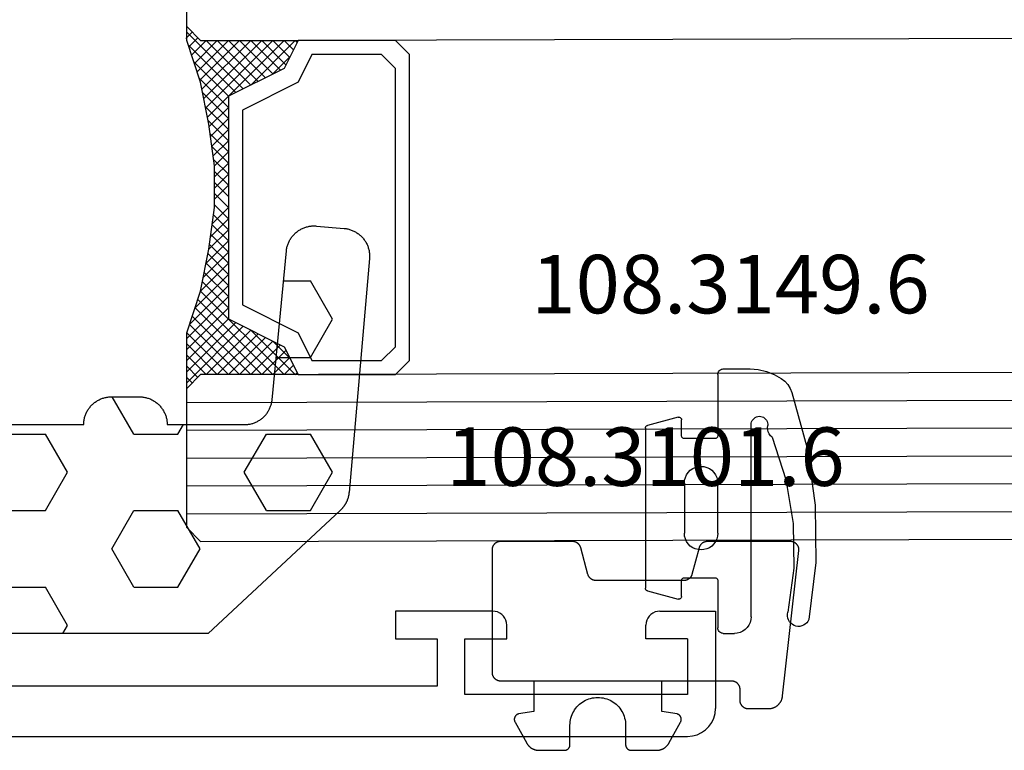
# Model space of a CAD drawing. Units: millimetres. Extents: x 0 to 2878, y -3252 to -50.
# Drawn here: x 1020 to 1055, y -3191 to -3164 of the extents above; entities that cross this region are included whole.
import ezdxf
from ezdxf.enums import TextEntityAlignment as Align

# ---------------------------------------------------------------- set-up
doc = ezdxf.new("R2010")
doc.units = ezdxf.units.MM
for name, color, linetype in [('CrossSectionsGlass', 4, 'Continuous'), ('CrossSectionsGums', 1, 'Continuous'), ('CrossSectionsProfils', 7, 'Continuous'), ('CrossSectionsTexts', 3, 'Continuous')]:
    doc.layers.add(name, color=color, linetype=linetype)
doc.styles.get("Standard").update_dxf_attribs({"font": 'complex.shx', "height": 60})

# ---------------------------------------------------------------- blocks, each defined once
blk = doc.blocks.new('18_31090_X', base_point=(2063.427, 1276.59))
at = {"layer": 'CrossSectionsProfils'}
for p, q in [((2063.927, 1276.456), (2063.784, 1276.356)), ((2064.085, 1276.53), (2063.927, 1276.456)), ((2064.253, 1276.575), (2064.085, 1276.53)), ((2064.427, 1276.59), (2064.253, 1276.575)), ((2152.027, 1276.59), (2064.427, 1276.59)), ((2063.561, 1276.09), (2063.487, 1275.932)), ((2063.661, 1276.233), (2063.561, 1276.09)), ((2063.784, 1276.356), (2063.661, 1276.233)), ((2063.442, 1275.764), (2063.427, 1275.59)), ((2063.487, 1275.932), (2063.442, 1275.764)), ((2063.427, 1272.09), (2063.427, 1275.59)), ((2064.427, 1275.09), (2072.427, 1275.09)), ((2064.427, 1273.09), (2064.427, 1275.09)), ((2072.427, 1275.09), (2072.427, 1273.09)), ((2073.427, 1274.79), (2092.927, 1274.79)), ((2073.427, 1273.09), (2073.427, 1274.79)), ((2064.427, 1273.09), (2065.927, 1273.09)), ((2065.927, 1273.09), (2065.927, 1272.59)), ((2070.927, 1273.09), (2070.927, 1272.59)), ((2072.427, 1273.09), (2070.927, 1273.09)), ((2074.927, 1273.09), (2073.427, 1273.09)), ((2074.927, 1272.09), (2074.927, 1273.09)), ((2065.919, 1272.503), (2065.927, 1272.59)), ((2070.927, 1272.59), (2070.934, 1272.503)), ((2065.677, 1272.157), (2065.748, 1272.207)), ((2065.748, 1272.207), (2065.81, 1272.269)), ((2065.81, 1272.269), (2065.86, 1272.34)), ((2065.86, 1272.34), (2065.896, 1272.419)), ((2065.896, 1272.419), (2065.919, 1272.503)), ((2070.934, 1272.503), (2070.957, 1272.419)), ((2070.957, 1272.419), (2070.994, 1272.34)), ((2070.994, 1272.34), (2071.044, 1272.269)), ((2071.044, 1272.269), (2071.105, 1272.207)), ((2071.105, 1272.207), (2071.177, 1272.157)), ((2065.427, 1272.09), (2063.427, 1272.09)), ((2065.427, 1272.09), (2065.513, 1272.098)), ((2065.513, 1272.098), (2065.598, 1272.12)), ((2065.598, 1272.12), (2065.677, 1272.157)), ((2071.177, 1272.157), (2071.256, 1272.12)), ((2071.256, 1272.12), (2071.34, 1272.098)), ((2071.34, 1272.098), (2071.427, 1272.09)), ((2071.427, 1272.09), (2074.927, 1272.09))]:
    blk.add_line(p, q, dxfattribs=at)
blk = doc.blocks.new('108_3101_6_TEXT_6', base_point=(1045.7, 2))
at = {"layer": 'CrossSectionsTexts'}
blk.add_text('108.3101.6', height=2.1, dxfattribs=at).set_placement((1042.286, 9), align=Align.CENTER)
blk = doc.blocks.new('108_3101_6', base_point=(2474.62, 645.667))
at = {"layer": 'CrossSectionsGums', "color": 252, "true_color": 0x848484, "flags": 128}
for points in [[(2479.62, 637.038), (2479.62, 637.029), (2479.619, 637.019), (2479.618, 637.009), (2479.617, 636.999), (2479.616, 636.99), (2479.614, 636.98), (2479.612, 636.97), (2479.61, 636.961), (2479.607, 636.951), (2479.604, 636.942), (2479.601, 636.933), (2479.597, 636.924), (2479.593, 636.915), (2479.589, 636.906), (2479.584, 636.897), (2479.58, 636.888), (2479.575, 636.88), (2479.569, 636.872), (2479.564, 636.864), (2479.558, 636.856), (2479.552, 636.848), (2479.545, 636.841), (2479.539, 636.833), (2479.532, 636.826), (2479.525, 636.82), (2479.518, 636.813), (2479.51, 636.807), (2479.502, 636.8), (2479.495, 636.795), (2479.486, 636.789), (2479.478, 636.784), (2479.47, 636.779), (2479.461, 636.774), (2479.452, 636.769), (2479.444, 636.765), (2479.435, 636.761), (2479.425, 636.758), (2479.416, 636.754), (2479.407, 636.751), (2479.397, 636.749), (2479.388, 636.746), (2479.378, 636.744), (2479.369, 636.742), (2479.359, 636.741), (2479.349, 636.74), (2479.339, 636.739), (2479.33, 636.739), (2479.32, 636.738), (2479.32, 636.738), (2474.92, 636.738), (2474.91, 636.739), (2474.9, 636.739), (2474.89, 636.74), (2474.881, 636.741), (2474.871, 636.742), (2474.861, 636.744), (2474.852, 636.746), (2474.842, 636.749), (2474.833, 636.751), (2474.823, 636.754), (2474.814, 636.758), (2474.805, 636.761), (2474.796, 636.765), (2474.787, 636.769), (2474.778, 636.774), (2474.77, 636.779), (2474.761, 636.784), (2474.753, 636.789), (2474.745, 636.795), (2474.737, 636.8), (2474.729, 636.807), (2474.722, 636.813), (2474.715, 636.82), (2474.708, 636.826), (2474.701, 636.833), (2474.694, 636.841), (2474.688, 636.848), (2474.682, 636.856), (2474.676, 636.864), (2474.67, 636.872), (2474.665, 636.88), (2474.66, 636.888), (2474.655, 636.897), (2474.651, 636.906), (2474.647, 636.915), (2474.643, 636.924), (2474.639, 636.933), (2474.636, 636.942), (2474.633, 636.951), (2474.63, 636.961), (2474.628, 636.97), (2474.626, 636.98), (2474.624, 636.99), (2474.622, 636.999), (2474.621, 637.009), (2474.62, 637.019), (2474.62, 637.029), (2474.62, 637.038), (2474.62, 637.038), (2474.62, 645.338), (2474.62, 645.348), (2474.619, 645.358), (2474.618, 645.368), (2474.617, 645.378), (2474.616, 645.387), (2474.614, 645.397), (2474.612, 645.407), (2474.61, 645.416), (2474.607, 645.426), (2474.604, 645.435), (2474.601, 645.444), (2474.597, 645.453), (2474.593, 645.462), (2474.589, 645.471), (2474.584, 645.48), (2474.58, 645.488), (2474.575, 645.497), (2474.569, 645.505), (2474.564, 645.513), (2474.558, 645.521), (2474.552, 645.529), (2474.545, 645.536), (2474.539, 645.544), (2474.532, 645.551), (2474.525, 645.557), (2474.518, 645.564), (2474.51, 645.57), (2474.502, 645.576), (2474.495, 645.582), (2474.486, 645.588), (2474.478, 645.593), (2474.47, 645.598), (2474.461, 645.603), (2474.452, 645.608), (2474.444, 645.612), (2474.435, 645.616), (2474.425, 645.619), (2474.416, 645.623), (2474.407, 645.626), (2474.397, 645.628), (2474.388, 645.631), (2474.378, 645.633), (2474.369, 645.634), (2474.359, 645.636), (2474.349, 645.637), (2474.339, 645.638), (2474.33, 645.638), (2474.32, 645.638), (2474.32, 645.638), (2473.92, 645.638), (2473.91, 645.639), (2473.9, 645.639), (2473.89, 645.64), (2473.881, 645.641), (2473.871, 645.642), (2473.861, 645.644), (2473.852, 645.646), (2473.842, 645.649), (2473.833, 645.651), (2473.823, 645.654), (2473.814, 645.658), (2473.805, 645.661), (2473.796, 645.665), (2473.787, 645.669), (2473.778, 645.674), (2473.77, 645.679), (2473.761, 645.684), (2473.753, 645.689), (2473.745, 645.695), (2473.737, 645.7), (2473.729, 645.707), (2473.722, 645.713), (2473.715, 645.72), (2473.708, 645.726), (2473.701, 645.733), (2473.694, 645.741), (2473.688, 645.748), (2473.682, 645.756), (2473.676, 645.764), (2473.67, 645.772), (2473.665, 645.78), (2473.66, 645.788), (2473.655, 645.797), (2473.651, 645.806), (2473.647, 645.815), (2473.643, 645.824), (2473.639, 645.833), (2473.636, 645.842), (2473.633, 645.851), (2473.63, 645.861), (2473.628, 645.87), (2473.626, 645.88), (2473.624, 645.89), (2473.622, 645.899), (2473.621, 645.909), (2473.62, 645.919), (2473.62, 645.929), (2473.62, 645.938), (2473.62, 645.938), (2473.62, 646.68), (2473.62, 646.696), (2473.621, 646.711), (2473.622, 646.727), (2473.624, 646.742), (2473.626, 646.757), (2473.628, 646.773), (2473.631, 646.788), (2473.635, 646.803), (2473.639, 646.818), (2473.643, 646.832), (2473.648, 646.847), (2473.654, 646.862), (2473.66, 646.876), (2473.666, 646.89), (2473.673, 646.904), (2473.68, 646.918), (2473.687, 646.931), (2473.695, 646.944), (2473.704, 646.957), (2473.712, 646.97), (2473.721, 646.983), (2473.731, 646.995), (2473.741, 647.007), (2473.751, 647.018), (2473.762, 647.029), (2473.773, 647.04), (2473.784, 647.051), (2473.796, 647.061), (2473.808, 647.071), (2473.82, 647.08), (2473.832, 647.089), (2473.845, 647.098), (2473.858, 647.106), (2473.871, 647.114), (2473.885, 647.122), (2473.899, 647.129), (2473.913, 647.135), (2473.927, 647.142), (2473.941, 647.147), (2473.956, 647.153), (2473.97, 647.157), (2473.985, 647.162), (2474, 647.166), (2474.015, 647.169), (2474.03, 647.172), (2474.046, 647.175), (2474.061, 647.177), (2474.076, 647.178), (2474.076, 647.178), (2479.294, 647.766), (2479.304, 647.767), (2479.314, 647.767), (2479.325, 647.767), (2479.335, 647.767), (2479.345, 647.766), (2479.356, 647.765), (2479.366, 647.764), (2479.376, 647.762), (2479.386, 647.76), (2479.396, 647.757), (2479.406, 647.755), (2479.416, 647.751), (2479.426, 647.748), (2479.436, 647.744), (2479.445, 647.74), (2479.454, 647.735), (2479.464, 647.731), (2479.473, 647.725), (2479.481, 647.72), (2479.49, 647.714), (2479.498, 647.708), (2479.507, 647.702), (2479.515, 647.695), (2479.522, 647.688), (2479.53, 647.681), (2479.537, 647.674), (2479.544, 647.666), (2479.551, 647.658), (2479.557, 647.65), (2479.564, 647.642), (2479.57, 647.633), (2479.575, 647.625), (2479.58, 647.616), (2479.585, 647.607), (2479.59, 647.597), (2479.594, 647.588), (2479.598, 647.579), (2479.602, 647.569), (2479.605, 647.559), (2479.608, 647.549), (2479.611, 647.539), (2479.613, 647.529), (2479.615, 647.519), (2479.617, 647.509), (2479.618, 647.498), (2479.619, 647.488), (2479.62, 647.478), (2479.62, 647.467), (2479.62, 647.467), (2479.62, 644.469), (2479.62, 644.461), (2479.619, 644.452), (2479.619, 644.444), (2479.618, 644.436), (2479.617, 644.428), (2479.616, 644.42), (2479.614, 644.412), (2479.613, 644.404), (2479.611, 644.396), (2479.609, 644.388), (2479.606, 644.38), (2479.604, 644.372), (2479.601, 644.365), (2479.598, 644.357), (2479.595, 644.349), (2479.592, 644.342), (2479.588, 644.335), (2479.584, 644.327), (2479.58, 644.32), (2479.576, 644.313), (2479.572, 644.306), (2479.567, 644.299), (2479.563, 644.293), (2479.558, 644.286), (2479.553, 644.28), (2479.547, 644.273), (2479.542, 644.267), (2479.536, 644.261), (2479.531, 644.255), (2479.525, 644.25), (2479.519, 644.244), (2479.513, 644.239), (2479.506, 644.234), (2479.5, 644.229), (2479.493, 644.224), (2479.486, 644.219), (2479.48, 644.215), (2479.473, 644.211), (2479.466, 644.206), (2479.458, 644.203), (2479.451, 644.199), (2479.444, 644.195), (2479.436, 644.192), (2479.429, 644.189), (2479.421, 644.186), (2479.413, 644.184), (2479.405, 644.181), (2479.397, 644.179), (2479.397, 644.179), (2478.442, 643.923), (2478.434, 643.921), (2478.426, 643.918), (2478.419, 643.916), (2478.411, 643.913), (2478.403, 643.91), (2478.396, 643.906), (2478.389, 643.903), (2478.381, 643.899), (2478.374, 643.895), (2478.367, 643.891), (2478.36, 643.887), (2478.353, 643.883), (2478.346, 643.878), (2478.34, 643.873), (2478.333, 643.868), (2478.327, 643.863), (2478.321, 643.858), (2478.315, 643.852), (2478.309, 643.846), (2478.303, 643.841), (2478.297, 643.835), (2478.292, 643.828), (2478.287, 643.822), (2478.282, 643.816), (2478.277, 643.809), (2478.272, 643.803), (2478.268, 643.796), (2478.263, 643.789), (2478.259, 643.782), (2478.255, 643.775), (2478.251, 643.767), (2478.248, 643.76), (2478.245, 643.752), (2478.241, 643.745), (2478.238, 643.737), (2478.236, 643.73), (2478.233, 643.722), (2478.231, 643.714), (2478.229, 643.706), (2478.227, 643.698), (2478.225, 643.69), (2478.224, 643.682), (2478.223, 643.674), (2478.222, 643.666), (2478.221, 643.658), (2478.22, 643.65), (2478.22, 643.641), (2478.22, 643.633), (2478.22, 643.633), (2478.22, 640.473), (2478.22, 640.464), (2478.22, 640.456), (2478.221, 640.448), (2478.222, 640.44), (2478.223, 640.432), (2478.224, 640.424), (2478.225, 640.416), (2478.227, 640.408), (2478.229, 640.4), (2478.231, 640.392), (2478.233, 640.384), (2478.236, 640.376), (2478.238, 640.368), (2478.241, 640.361), (2478.245, 640.353), (2478.248, 640.346), (2478.251, 640.338), (2478.255, 640.331), (2478.259, 640.324), (2478.263, 640.317), (2478.268, 640.31), (2478.272, 640.303), (2478.277, 640.297), (2478.282, 640.29), (2478.287, 640.284), (2478.292, 640.277), (2478.297, 640.271), (2478.303, 640.265), (2478.309, 640.259), (2478.315, 640.254), (2478.321, 640.248), (2478.327, 640.243), (2478.333, 640.238), (2478.34, 640.233), (2478.346, 640.228), (2478.353, 640.223), (2478.36, 640.219), (2478.367, 640.214), (2478.374, 640.21), (2478.381, 640.206), (2478.389, 640.203), (2478.396, 640.199), (2478.403, 640.196), (2478.411, 640.193), (2478.419, 640.19), (2478.426, 640.187), (2478.434, 640.185), (2478.442, 640.183), (2478.442, 640.183), (2479.397, 639.927), (2479.405, 639.925), (2479.413, 639.922), (2479.421, 639.92), (2479.429, 639.917), (2479.436, 639.914), (2479.444, 639.91), (2479.451, 639.907), (2479.458, 639.903), (2479.466, 639.899), (2479.473, 639.895), (2479.48, 639.891), (2479.486, 639.887), (2479.493, 639.882), (2479.5, 639.877), (2479.506, 639.872), (2479.513, 639.867), (2479.519, 639.862), (2479.525, 639.856), (2479.531, 639.85), (2479.536, 639.845), (2479.542, 639.839), (2479.547, 639.832), (2479.553, 639.826), (2479.558, 639.82), (2479.563, 639.813), (2479.567, 639.806), (2479.572, 639.8), (2479.576, 639.793), (2479.58, 639.786), (2479.584, 639.778), (2479.588, 639.771), (2479.592, 639.764), (2479.595, 639.756), (2479.598, 639.749), (2479.601, 639.741), (2479.604, 639.733), (2479.606, 639.726), (2479.609, 639.718), (2479.611, 639.71), (2479.613, 639.702), (2479.614, 639.694), (2479.616, 639.686), (2479.617, 639.678), (2479.618, 639.67), (2479.619, 639.662), (2479.619, 639.653), (2479.62, 639.645), (2479.62, 639.637), (2479.62, 639.637), (2479.62, 637.038)], [(2474.62, 638.238), (2473.52, 638.238), (2473.426, 637.687), (2473.423, 637.679), (2473.421, 637.672), (2473.418, 637.665), (2473.416, 637.658), (2473.412, 637.651), (2473.409, 637.645), (2473.405, 637.638), (2473.401, 637.632), (2473.397, 637.625), (2473.393, 637.619), (2473.388, 637.613), (2473.383, 637.607), (2473.378, 637.602), (2473.373, 637.596), (2473.367, 637.591), (2473.362, 637.586), (2473.356, 637.581), (2473.35, 637.577), (2473.344, 637.572), (2473.337, 637.568), (2473.331, 637.564), (2473.324, 637.561), (2473.317, 637.557), (2473.31, 637.554), (2473.303, 637.552), (2473.296, 637.549), (2473.289, 637.547), (2473.282, 637.545), (2473.274, 637.543), (2473.267, 637.542), (2473.26, 637.54), (2473.252, 637.539), (2473.244, 637.539), (2473.237, 637.539), (2473.229, 637.539), (2473.222, 637.539), (2473.214, 637.539), (2473.207, 637.54), (2473.199, 637.541), (2473.192, 637.543), (2473.184, 637.544), (2473.177, 637.546), (2473.17, 637.548), (2473.163, 637.551), (2473.156, 637.554), (2473.149, 637.557), (2473.142, 637.56), (2473.135, 637.564), (2473.135, 637.564), (2472.377, 637.985), (2472.367, 637.99), (2472.358, 637.996), (2472.349, 638.002), (2472.339, 638.008), (2472.33, 638.014), (2472.321, 638.021), (2472.312, 638.027), (2472.304, 638.034), (2472.295, 638.041), (2472.287, 638.049), (2472.279, 638.056), (2472.271, 638.064), (2472.263, 638.072), (2472.255, 638.08), (2472.248, 638.088), (2472.24, 638.096), (2472.233, 638.105), (2472.226, 638.113), (2472.22, 638.122), (2472.213, 638.131), (2472.207, 638.14), (2472.201, 638.149), (2472.195, 638.159), (2472.189, 638.168), (2472.183, 638.178), (2472.178, 638.187), (2472.173, 638.197), (2472.168, 638.207), (2472.163, 638.217), (2472.159, 638.227), (2472.155, 638.238), (2472.151, 638.248), (2472.147, 638.259), (2472.144, 638.269), (2472.14, 638.28), (2472.137, 638.29), (2472.135, 638.301), (2472.132, 638.312), (2472.13, 638.323), (2472.128, 638.334), (2472.126, 638.344), (2472.124, 638.355), (2472.123, 638.366), (2472.122, 638.377), (2472.121, 638.389), (2472.12, 638.4), (2472.12, 638.411), (2472.12, 638.422), (2472.12, 638.422), (2472.12, 639.338), (2472.12, 639.345), (2472.12, 639.352), (2472.121, 639.358), (2472.121, 639.365), (2472.122, 639.371), (2472.124, 639.378), (2472.125, 639.384), (2472.127, 639.39), (2472.128, 639.397), (2472.13, 639.403), (2472.133, 639.409), (2472.135, 639.415), (2472.138, 639.421), (2472.14, 639.427), (2472.143, 639.433), (2472.147, 639.438), (2472.15, 639.444), (2472.153, 639.45), (2472.157, 639.455), (2472.161, 639.46), (2472.165, 639.465), (2472.169, 639.47), (2472.174, 639.475), (2472.178, 639.48), (2472.183, 639.484), (2472.188, 639.489), (2472.193, 639.493), (2472.198, 639.497), (2472.203, 639.501), (2472.209, 639.505), (2472.214, 639.508), (2472.22, 639.512), (2472.226, 639.515), (2472.231, 639.518), (2472.237, 639.521), (2472.243, 639.523), (2472.249, 639.526), (2472.255, 639.528), (2472.262, 639.53), (2472.268, 639.532), (2472.274, 639.533), (2472.281, 639.535), (2472.287, 639.536), (2472.294, 639.537), (2472.3, 639.538), (2472.307, 639.538), (2472.313, 639.538), (2472.32, 639.538), (2472.32, 639.538), (2473.02, 639.538), (2473.085, 639.541), (2473.15, 639.547), (2473.215, 639.558), (2473.279, 639.573), (2473.341, 639.592), (2473.402, 639.615), (2473.462, 639.642), (2473.52, 639.672), (2473.575, 639.707), (2473.629, 639.745), (2473.679, 639.787), (2473.727, 639.831), (2473.772, 639.879), (2473.813, 639.93), (2473.851, 639.983), (2473.886, 640.038), (2473.917, 640.096), (2473.944, 640.156), (2473.967, 640.217), (2473.986, 640.28), (2474.001, 640.343), (2474.011, 640.408), (2474.018, 640.473), (2474.02, 640.538), (2474.018, 640.604), (2474.011, 640.669), (2474.001, 640.734), (2473.986, 640.797), (2473.967, 640.86), (2473.944, 640.921), (2473.917, 640.981), (2473.886, 641.038), (2473.851, 641.094), (2473.813, 641.147), (2473.772, 641.198), (2473.727, 641.246), (2473.679, 641.29), (2473.629, 641.332), (2473.575, 641.37), (2473.52, 641.405), (2473.462, 641.435), (2473.402, 641.462), (2473.341, 641.485), (2473.279, 641.504), (2473.215, 641.519), (2473.15, 641.53), (2473.085, 641.536), (2473.02, 641.538), (2473.02, 641.538), (2472.32, 641.538), (2472.313, 641.539), (2472.307, 641.539), (2472.3, 641.539), (2472.294, 641.54), (2472.287, 641.541), (2472.281, 641.542), (2472.274, 641.544), (2472.268, 641.545), (2472.262, 641.547), (2472.255, 641.549), (2472.249, 641.551), (2472.243, 641.554), (2472.237, 641.556), (2472.231, 641.559), (2472.226, 641.562), (2472.22, 641.565), (2472.214, 641.569), (2472.209, 641.572), (2472.203, 641.576), (2472.198, 641.58), (2472.193, 641.584), (2472.188, 641.588), (2472.183, 641.593), (2472.178, 641.597), (2472.174, 641.602), (2472.169, 641.607), (2472.165, 641.612), (2472.161, 641.617), (2472.157, 641.622), (2472.153, 641.627), (2472.15, 641.633), (2472.147, 641.638), (2472.143, 641.644), (2472.14, 641.65), (2472.138, 641.656), (2472.135, 641.662), (2472.133, 641.668), (2472.13, 641.674), (2472.128, 641.68), (2472.127, 641.687), (2472.125, 641.693), (2472.124, 641.699), (2472.122, 641.706), (2472.121, 641.712), (2472.121, 641.719), (2472.12, 641.725), (2472.12, 641.732), (2472.12, 641.738), (2472.12, 641.738), (2472.12, 642.655), (2472.12, 642.666), (2472.12, 642.677), (2472.121, 642.688), (2472.122, 642.7), (2472.123, 642.711), (2472.124, 642.722), (2472.126, 642.733), (2472.128, 642.743), (2472.13, 642.754), (2472.132, 642.765), (2472.135, 642.776), (2472.137, 642.787), (2472.14, 642.797), (2472.144, 642.808), (2472.147, 642.818), (2472.151, 642.829), (2472.155, 642.839), (2472.159, 642.849), (2472.163, 642.86), (2472.168, 642.87), (2472.173, 642.88), (2472.178, 642.89), (2472.183, 642.899), (2472.189, 642.909), (2472.195, 642.918), (2472.201, 642.928), (2472.207, 642.937), (2472.213, 642.946), (2472.22, 642.955), (2472.226, 642.964), (2472.233, 642.972), (2472.24, 642.981), (2472.248, 642.989), (2472.255, 642.997), (2472.263, 643.005), (2472.271, 643.013), (2472.279, 643.021), (2472.287, 643.028), (2472.295, 643.036), (2472.304, 643.043), (2472.312, 643.05), (2472.321, 643.056), (2472.33, 643.063), (2472.339, 643.069), (2472.349, 643.075), (2472.358, 643.081), (2472.367, 643.087), (2472.377, 643.092), (2472.377, 643.092), (2473.135, 643.513), (2473.142, 643.517), (2473.149, 643.52), (2473.156, 643.523), (2473.163, 643.526), (2473.17, 643.528), (2473.177, 643.531), (2473.184, 643.533), (2473.192, 643.534), (2473.199, 643.536), (2473.207, 643.537), (2473.214, 643.538), (2473.222, 643.538), (2473.229, 643.538), (2473.237, 643.538), (2473.244, 643.538), (2473.252, 643.538), (2473.26, 643.537), (2473.267, 643.535), (2473.274, 643.534), (2473.282, 643.532), (2473.289, 643.53), (2473.296, 643.528), (2473.303, 643.525), (2473.31, 643.523), (2473.317, 643.52), (2473.324, 643.516), (2473.331, 643.513), (2473.337, 643.509), (2473.344, 643.505), (2473.35, 643.5), (2473.356, 643.496), (2473.362, 643.491), (2473.367, 643.486), (2473.373, 643.481), (2473.378, 643.475), (2473.383, 643.47), (2473.388, 643.464), (2473.393, 643.458), (2473.397, 643.452), (2473.401, 643.445), (2473.405, 643.439), (2473.409, 643.432), (2473.412, 643.426), (2473.416, 643.419), (2473.418, 643.412), (2473.421, 643.405), (2473.423, 643.398), (2473.426, 643.39), (2473.426, 643.39), (2473.52, 642.838), (2474.62, 642.838)]]:
    blk.add_lwpolyline(points, dxfattribs=at)
blk = doc.blocks.new('42_mm_4', base_point=(906.6, 2.6))
at = {"layer": 'CrossSectionsGlass'}
for p, q in [((928.1, 2.6), (0.5, 0)), ((928.1, 2.6), (928.6, 2.1)), ((928.6, 2.1), (928.6, -2.9)), ((928.6, 1.6), (0, -1)), ((928.6, 0.6), (0, -2)), ((928.6, -0.4), (0, -3)), ((928.6, -1.4), (0, -4)), ((928.6, -2.4), (0, -5)), ((928.6, -3.1), (926.567, -5.133)), ((928.1, -3.4), (928.6, -2.9)), ((928.6, -3.3), (928.4, -3.1)), ((928.1, -3.4), (0.5, -6)), ((924.7, -3.4), (924.633, -3.467)), ((926.3, -5), (924.7, -3.4)), ((925.1, -3.4), (924.767, -3.733)), ((925.5, -3.4), (924.9, -4)), ((925.9, -3.4), (925.033, -4.267)), ((928.1, -6.4), (925.1, -3.4)), ((926.3, -3.4), (925.233, -4.467)), ((926.7, -3.4), (925.5, -4.6)), ((928.2, -6.1), (925.5, -3.4)), ((927.1, -3.4), (925.767, -4.733)), ((928.3, -5.8), (925.9, -3.4)), ((927.5, -3.4), (926.033, -4.867)), ((927.9, -3.4), (926.3, -5)), ((928.4, -5.5), (926.3, -3.4)), ((928.5, -5.2), (926.7, -3.4)), ((928.6, -3.5), (926.833, -5.267)), ((928.6, -4.9), (927.1, -3.4)), ((928.6, -4.5), (927.5, -3.4)), ((928.6, -4.1), (927.9, -3.4)), ((928.6, -3.7), (928.2, -3.3)), ((925.5, -4.6), (924.9, -4)), ((928.6, -3.9), (927.1, -5.4)), ((928.6, -4.3), (927.1, -5.8)), ((928.6, -4.7), (927.1, -6.2)), ((928.5, -5.2), (927.1, -6.6)), ((928.3, -5.8), (927.1, -7)), ((928.033, -6.733), (927.1, -5.8)), ((927.967, -7.067), (927.1, -6.2)), ((928.1, -6.4), (927.1, -7.4)), ((927.9, -7.4), (927.1, -6.6)), ((928, -6.9), (927.1, -7.8)), ((927.833, -7.733), (927.1, -7)), ((927.9, -7.4), (927.1, -8.2)), ((927.776, -8.076), (927.1, -7.4)), ((927.729, -8.429), (927.1, -7.8)), ((927.8, -7.9), (927.1, -8.6)), ((927.682, -8.782), (927.1, -8.2)), ((927.738, -8.362), (927.1, -9)), ((927.635, -9.135), (927.1, -8.6)), ((927.677, -8.823), (927.1, -9.4)), ((927.6, -9.5), (927.1, -9)), ((927.6, -9.9), (927.1, -9.4)), ((927.6, -9.7), (927.1, -10.2)), ((927.6, -10.3), (927.1, -9.8)), ((927.6, -10.1), (927.1, -10.6)), ((927.6, -10.7), (927.1, -10.2)), ((927.6, -10.5), (927.1, -11)), ((927.631, -11.131), (927.1, -10.6)), ((927.6, -10.9), (927.1, -11.4)), ((927.692, -11.592), (927.1, -11)), ((927.647, -11.253), (927.1, -11.8)), ((927.754, -12.054), (927.1, -11.4)), ((927.694, -11.606), (927.1, -12.2)), ((927.825, -12.525), (927.1, -11.8)), ((927.741, -11.959), (927.1, -12.6)), ((927.925, -13.025), (927.1, -12.2)), ((927.788, -12.312), (927.1, -13)), ((927.85, -12.65), (925.1, -15.4)), ((928.025, -13.525), (927.1, -12.6)), ((927.917, -12.983), (925.5, -15.4)), ((928.15, -14.05), (927.1, -13)), ((927.983, -13.317), (925.9, -15.4)), ((928.35, -14.65), (927.1, -13.4)), ((928.05, -13.65), (926.3, -15.4)), ((928.6, -15.7), (926.567, -13.667)), ((928.55, -15.25), (926.833, -13.533)), ((926.3, -13.8), (924.7, -15.4)), ((927.1, -15.4), (925.767, -14.067)), ((927.5, -15.4), (926.033, -13.933)), ((927.9, -15.4), (926.3, -13.8)), ((928.125, -13.975), (926.7, -15.4)), ((925.5, -14.2), (924.9, -14.8)), ((926.3, -15.4), (925.233, -14.333)), ((926.7, -15.4), (925.5, -14.2)), ((928.225, -14.275), (927.1, -15.4)), ((925.5, -15.4), (924.9, -14.8)), ((925.9, -15.4), (925.033, -14.533)), ((928.325, -14.575), (927.5, -15.4)), ((925.1, -15.4), (924.767, -15.067)), ((928.425, -14.875), (927.9, -15.4)), ((928.525, -15.175), (928.2, -15.5)), ((928.1, -15.4), (0.5, -18)), ((924.7, -15.4), (924.633, -15.333)), ((928.1, -15.4), (928.6, -15.9)), ((928.625, -15.475), (928.4, -15.7)), ((928.6, -15.9), (928.6, -20.9))]:
    blk.add_line(p, q, dxfattribs=at)
at = {"layer": 'CrossSectionsGlass', "flags": 128}
for points in [[(924.6, -15.4), (925.1, -14.4), (927.1, -13.4), (927.1, -5.4), (925.1, -4.4), (924.6, -3.4), (928.1, -3.4), (928.6, -2.9), (928.6, -4.9), (928.1, -6.4), (927.8, -7.9), (927.6, -9.4), (927.6, -10.9), (927.8, -12.4), (928.1, -13.9), (928.6, -15.4), (928.6, -15.9), (928.1, -15.4), (924.6, -15.4)], [(921.1, -3.4), (920.6, -3.9), (920.6, -14.9), (921.1, -15.4), (924.6, -15.4), (925.1, -14.4), (927.1, -13.4), (927.1, -5.4), (925.1, -4.4), (924.6, -3.4), (921.1, -3.4)], [(921.6, -3.9), (921.1, -4.4), (921.1, -14.4), (921.6, -14.9), (924.1, -14.9), (924.6, -13.9), (926.6, -12.9), (926.6, -5.9), (924.6, -4.9), (924.1, -3.9), (921.6, -3.9)]]:
    blk.add_lwpolyline(points, dxfattribs=at)
blk = doc.blocks.new('240_1808_0', base_point=(4.535, -8.326))
at = {"layer": 'CrossSectionsGums', "color": 252, "true_color": 0x848484}
for p, q in [((5.499, -42.862), (5.499, -44.45)), ((8.249, -42.862), (8.249, -44.45)), ((10.999, -42.862), (10.999, -44.45)), ((4.124, -45.244), (5.499, -44.45)), ((8.249, -44.45), (9.624, -45.244)), ((9.624, -45.244), (10.999, -44.45)), ((3.835, -45.077), (4.124, -45.244)), ((5.499, -47.625), (6.874, -46.831)), ((6.874, -46.831), (8.249, -47.625)), ((10.999, -47.625), (12.335, -46.853)), ((5.499, -47.625), (5.499, -49.213)), ((8.249, -47.625), (8.249, -49.213)), ((10.999, -47.625), (10.999, -49.213)), ((5.499, -49.213), (6.874, -50.006)), ((6.874, -50.006), (8.249, -49.213)), ((10.999, -49.213), (11.335, -49.407)), ((8.249, -52.388), (9.624, -51.594)), ((9.624, -51.594), (10.999, -52.388)), ((8.249, -52.388), (8.249, -53.975)), ((10.999, -52.388), (10.999, -53.975)), ((13.748, -52.741), (13.748, -53.975)), ((16.498, -53.004), (16.498, -53.975)), ((8.249, -53.975), (9.624, -54.769)), ((9.624, -54.769), (10.999, -53.975)), ((13.748, -53.975), (15.123, -54.769)), ((15.123, -54.769), (16.498, -53.975))]:
    blk.add_line(p, q, dxfattribs=at)
at = {"layer": 'CrossSectionsGums', "color": 252, "true_color": 0x848484, "flags": 128}
for points in [[(11.335, -45.826), (11.368, -45.826), (11.4, -45.828), (11.433, -45.831), (11.465, -45.834), (11.498, -45.839), (11.53, -45.845), (11.562, -45.852), (11.594, -45.86), (11.625, -45.869), (11.656, -45.879), (11.687, -45.89), (11.718, -45.902), (11.748, -45.915), (11.777, -45.929), (11.806, -45.944), (11.835, -45.96), (11.863, -45.977), (11.89, -45.994), (11.917, -46.013), (11.944, -46.033), (11.969, -46.053), (11.994, -46.074), (12.018, -46.096), (12.042, -46.119), (12.065, -46.142), (12.087, -46.167), (12.108, -46.191), (12.128, -46.217), (12.148, -46.243), (12.166, -46.27), (12.184, -46.298), (12.201, -46.326), (12.217, -46.354), (12.232, -46.384), (12.246, -46.413), (12.259, -46.443), (12.271, -46.474), (12.282, -46.504), (12.292, -46.536), (12.301, -46.567), (12.309, -46.599), (12.316, -46.631), (12.322, -46.663), (12.326, -46.695), (12.33, -46.728), (12.333, -46.76), (12.334, -46.793), (12.335, -46.826), (12.335, -46.826), (12.335, -47.826), (12.334, -47.859), (12.333, -47.891), (12.33, -47.924), (12.326, -47.956), (12.322, -47.989), (12.316, -48.021), (12.309, -48.053), (12.301, -48.085), (12.292, -48.116), (12.282, -48.147), (12.271, -48.178), (12.259, -48.209), (12.246, -48.239), (12.232, -48.268), (12.217, -48.297), (12.201, -48.326), (12.184, -48.354), (12.166, -48.381), (12.148, -48.408), (12.128, -48.435), (12.108, -48.46), (12.087, -48.485), (12.065, -48.509), (12.042, -48.533), (12.018, -48.556), (11.994, -48.578), (11.969, -48.599), (11.944, -48.619), (11.917, -48.639), (11.89, -48.657), (11.863, -48.675), (11.835, -48.692), (11.806, -48.708), (11.777, -48.723), (11.748, -48.737), (11.718, -48.75), (11.687, -48.762), (11.656, -48.773), (11.625, -48.783), (11.594, -48.792), (11.562, -48.8), (11.53, -48.807), (11.498, -48.813), (11.465, -48.817), (11.433, -48.821), (11.4, -48.824), (11.368, -48.825), (11.335, -48.826), (11.335, -48.826), (11.335, -51.601), (11.335, -51.632), (11.337, -51.662), (11.339, -51.693), (11.342, -51.723), (11.347, -51.753), (11.352, -51.783), (11.358, -51.813), (11.365, -51.843), (11.373, -51.873), (11.381, -51.902), (11.391, -51.931), (11.401, -51.96), (11.413, -51.988), (11.425, -52.016), (11.438, -52.044), (11.452, -52.071), (11.467, -52.098), (11.482, -52.124), (11.499, -52.15), (11.516, -52.175), (11.534, -52.2), (11.553, -52.224), (11.572, -52.248), (11.592, -52.271), (11.613, -52.293), (11.634, -52.315), (11.657, -52.336), (11.679, -52.356), (11.703, -52.376), (11.727, -52.395), (11.751, -52.413), (11.776, -52.431), (11.802, -52.447), (11.828, -52.463), (11.855, -52.478), (11.882, -52.492), (11.909, -52.506), (11.937, -52.518), (11.965, -52.53), (11.994, -52.541), (12.023, -52.551), (12.052, -52.56), (12.081, -52.568), (12.111, -52.576), (12.141, -52.582), (12.171, -52.588), (12.201, -52.592), (12.231, -52.596), (12.231, -52.596), (17.579, -53.108), (17.611, -53.111), (17.643, -53.116), (17.675, -53.122), (17.707, -53.129), (17.738, -53.137), (17.769, -53.146), (17.8, -53.156), (17.83, -53.167), (17.861, -53.179), (17.89, -53.192), (17.919, -53.206), (17.948, -53.221), (17.977, -53.237), (18.004, -53.253), (18.031, -53.271), (18.058, -53.289), (18.084, -53.309), (18.109, -53.329), (18.134, -53.35), (18.158, -53.371), (18.182, -53.394), (18.204, -53.417), (18.226, -53.441), (18.247, -53.466), (18.267, -53.491), (18.286, -53.517), (18.305, -53.544), (18.323, -53.571), (18.339, -53.598), (18.355, -53.627), (18.37, -53.655), (18.384, -53.685), (18.397, -53.714), (18.409, -53.744), (18.42, -53.775), (18.431, -53.805), (18.44, -53.836), (18.448, -53.868), (18.455, -53.899), (18.461, -53.931), (18.466, -53.963), (18.47, -53.995), (18.473, -54.028), (18.475, -54.06), (18.476, -54.092), (18.475, -54.125), (18.474, -54.157), (18.472, -54.189), (18.472, -54.189), (18.385, -55.186), (18.381, -55.218), (18.377, -55.251), (18.371, -55.283), (18.365, -55.315), (18.357, -55.347), (18.349, -55.378), (18.339, -55.41), (18.328, -55.44), (18.316, -55.471), (18.304, -55.501), (18.29, -55.531), (18.276, -55.56), (18.26, -55.589), (18.243, -55.617), (18.226, -55.645), (18.208, -55.672), (18.188, -55.698), (18.168, -55.724), (18.147, -55.75), (18.126, -55.774), (18.103, -55.798), (18.08, -55.821), (18.056, -55.843), (18.031, -55.864), (18.006, -55.885), (17.98, -55.905), (17.953, -55.924), (17.926, -55.942), (17.898, -55.959), (17.869, -55.975), (17.841, -55.99), (17.811, -56.005), (17.781, -56.018), (17.751, -56.03), (17.72, -56.042), (17.689, -56.052), (17.658, -56.061), (17.626, -56.07), (17.594, -56.077), (17.562, -56.083), (17.53, -56.088), (17.497, -56.092), (17.465, -56.095), (17.432, -56.097), (17.399, -56.098), (17.367, -56.098), (17.334, -56.097), (17.301, -56.095), (17.301, -56.095), (8.898, -55.359), (8.882, -55.358), (8.867, -55.356), (8.852, -55.354), (8.837, -55.352), (8.822, -55.35), (8.807, -55.347), (8.792, -55.344), (8.777, -55.341), (8.762, -55.338), (8.747, -55.334), (8.732, -55.331), (8.717, -55.327), (8.703, -55.323), (8.688, -55.318), (8.673, -55.313), (8.659, -55.309), (8.645, -55.304), (8.63, -55.298), (8.616, -55.293), (8.602, -55.287), (8.588, -55.281), (8.574, -55.275), (8.56, -55.268), (8.546, -55.262), (8.532, -55.255), (8.519, -55.248), (8.505, -55.241), (8.492, -55.233), (8.479, -55.226), (8.466, -55.218), (8.453, -55.21), (8.44, -55.202), (8.427, -55.193), (8.414, -55.185), (8.402, -55.176), (8.389, -55.167), (8.377, -55.158), (8.365, -55.148), (8.353, -55.139), (8.341, -55.129), (8.33, -55.119), (8.318, -55.109), (8.307, -55.099), (8.296, -55.088), (8.285, -55.077), (8.274, -55.067), (8.263, -55.056), (8.253, -55.045), (8.253, -55.045), (3.835, -50.3), (3.835, -40.626)], [(11.335, -39.326), (11.335, -45.826)]]:
    blk.add_lwpolyline(points, dxfattribs=at)
blk = doc.blocks.new('108_3149_6_TEXT_6', base_point=(1042.3, 3.7))
at = {"layer": 'CrossSectionsTexts'}
blk.add_text('108.3149.6', height=2.1, dxfattribs=at).set_placement((1045.341, 15.2), align=Align.CENTER)
blk = doc.blocks.new('108_3149_6', base_point=(-4173.06, 1040.18))
at = {"layer": 'CrossSectionsGums', "color": 252, "true_color": 0x848484}
for p, q in [((-4179.72, 1045.973), (-4177.673, 1046.259)), ((-4177.673, 1046.259), (-4175.607, 1046.28)), ((-4175.607, 1046.28), (-4173.554, 1046.036)), ((-4181.714, 1045.428), (-4179.72, 1045.973)), ((-4173.554, 1046.036), (-4173.492, 1046.002)), ((-4173.492, 1046.002), (-4173.437, 1045.958)), ((-4173.437, 1045.958), (-4173.39, 1045.905)), ((-4173.39, 1045.905), (-4173.353, 1045.845)), ((-4173.353, 1045.845), (-4173.328, 1045.779)), ((-4173.328, 1045.779), (-4173.314, 1045.71)), ((-4181.862, 1045.364), (-4181.714, 1045.428)), ((-4178.586, 1045.211), (-4177.007, 1045.476)), ((-4177.007, 1045.476), (-4175.405, 1045.5)), ((-4175.405, 1045.5), (-4173.818, 1045.282)), ((-4173.383, 1045.442), (-4173.427, 1045.387)), ((-4173.348, 1045.503), (-4173.383, 1045.442)), ((-4173.324, 1045.57), (-4173.348, 1045.503)), ((-4173.313, 1045.639), (-4173.324, 1045.57)), ((-4173.314, 1045.71), (-4173.313, 1045.639)), ((-4182.217, 1045.042), (-4182.117, 1045.168)), ((-4182.117, 1045.168), (-4181.997, 1045.276)), ((-4181.997, 1045.276), (-4181.862, 1045.364)), ((-4180.108, 1044.711), (-4178.586, 1045.211)), ((-4173.749, 1045.27), (-4173.818, 1045.282)), ((-4173.678, 1045.27), (-4173.749, 1045.27)), ((-4173.609, 1045.282), (-4173.678, 1045.27)), ((-4173.542, 1045.306), (-4173.609, 1045.282)), ((-4173.481, 1045.341), (-4173.542, 1045.306)), ((-4173.427, 1045.387), (-4173.481, 1045.341)), ((-4182.472, 1044.508), (-4182.365, 1044.785)), ((-4182.365, 1044.785), (-4182.217, 1045.042)), ((-4180.108, 1044.711), (-4180.163, 1044.656)), ((-4182.538, 1044.219), (-4182.472, 1044.508)), ((-4180.857, 1044.304), (-4180.845, 1044.354)), ((-4180.845, 1044.354), (-4180.826, 1044.401)), ((-4180.826, 1044.401), (-4180.798, 1044.444)), ((-4180.798, 1044.444), (-4180.763, 1044.482)), ((-4180.763, 1044.482), (-4180.723, 1044.513)), ((-4180.723, 1044.513), (-4180.677, 1044.537)), ((-4180.677, 1044.537), (-4180.628, 1044.553)), ((-4180.628, 1044.553), (-4180.578, 1044.561)), ((-4180.578, 1044.561), (-4180.526, 1044.559)), ((-4180.449, 1044.552), (-4180.526, 1044.559)), ((-4180.372, 1044.559), (-4180.449, 1044.552)), ((-4180.297, 1044.579), (-4180.372, 1044.559)), ((-4180.227, 1044.612), (-4180.297, 1044.579)), ((-4180.163, 1044.656), (-4180.227, 1044.612)), ((-4182.56, 1043.923), (-4182.538, 1044.219)), ((-4180.86, 1044.252), (-4180.857, 1044.304)), ((-4180.854, 1044.201), (-4180.86, 1044.252)), ((-4180.84, 1044.152), (-4180.854, 1044.201)), ((-4180.817, 1044.106), (-4180.84, 1044.152)), ((-4180.787, 1044.065), (-4180.817, 1044.106)), ((-4180.75, 1044.029), (-4180.787, 1044.065)), ((-4180.708, 1044), (-4180.75, 1044.029)), ((-4180.661, 1043.979), (-4180.708, 1044)), ((-4182.56, 1042.961), (-4182.56, 1043.923)), ((-4180.611, 1043.966), (-4180.661, 1043.979)), ((-4180.56, 1043.961), (-4180.611, 1043.966)), ((-4173.844, 1043.961), (-4180.56, 1043.961)), ((-4173.823, 1043.962), (-4173.844, 1043.963)), ((-4173.844, 1043.961), (-4173.844, 1043.963)), ((-4173.802, 1043.962), (-4173.823, 1043.962)), ((-4173.781, 1043.961), (-4173.802, 1043.962)), ((-4173.76, 1043.961), (-4173.781, 1043.961)), ((-4173.66, 1043.961), (-4173.76, 1043.961)), ((-4173.66, 1043.961), (-4173.556, 1043.952)), ((-4173.556, 1043.952), (-4173.455, 1043.925)), ((-4173.455, 1043.925), (-4173.36, 1043.881)), ((-4173.36, 1043.881), (-4173.274, 1043.821)), ((-4173.274, 1043.821), (-4173.2, 1043.747)), ((-4173.2, 1043.747), (-4173.14, 1043.661)), ((-4173.14, 1043.661), (-4173.096, 1043.566)), ((-4173.096, 1043.566), (-4173.069, 1043.465)), ((-4173.069, 1043.465), (-4173.06, 1043.361)), ((-4173.06, 1042.961), (-4173.06, 1043.361)), ((-4182.557, 1042.926), (-4182.56, 1042.961)), ((-4173.06, 1042.961), (-4173.063, 1042.926)), ((-4182.548, 1042.893), (-4182.557, 1042.926)), ((-4182.533, 1042.861), (-4182.548, 1042.893)), ((-4182.513, 1042.833), (-4182.533, 1042.861)), ((-4182.489, 1042.808), (-4182.513, 1042.833)), ((-4182.46, 1042.788), (-4182.489, 1042.808)), ((-4182.428, 1042.773), (-4182.46, 1042.788)), ((-4182.395, 1042.764), (-4182.428, 1042.773)), ((-4182.36, 1042.761), (-4182.395, 1042.764)), ((-4182.36, 1042.761), (-4180.16, 1042.761)), ((-4180.16, 1042.761), (-4180.143, 1042.76)), ((-4180.143, 1042.76), (-4180.126, 1042.755)), ((-4180.126, 1042.755), (-4180.11, 1042.748)), ((-4180.11, 1042.748), (-4180.096, 1042.738)), ((-4180.096, 1042.738), (-4180.083, 1042.725)), ((-4180.083, 1042.725), (-4180.073, 1042.711)), ((-4180.073, 1042.711), (-4180.066, 1042.695)), ((-4180.066, 1042.695), (-4180.062, 1042.679)), ((-4180.062, 1042.679), (-4180.06, 1042.661)), ((-4180.06, 1042.661), (-4180.06, 1041.561)), ((-4178.92, 1042.547), (-4178.846, 1042.621)), ((-4178.846, 1042.621), (-4178.76, 1042.681)), ((-4178.76, 1042.681), (-4178.665, 1042.725)), ((-4178.665, 1042.725), (-4178.564, 1042.752)), ((-4178.564, 1042.752), (-4178.46, 1042.761)), ((-4176.66, 1042.761), (-4178.46, 1042.761)), ((-4176.66, 1042.761), (-4176.556, 1042.752)), ((-4176.556, 1042.752), (-4176.455, 1042.725)), ((-4176.455, 1042.725), (-4176.36, 1042.681)), ((-4176.36, 1042.681), (-4176.274, 1042.621)), ((-4176.274, 1042.621), (-4176.2, 1042.547)), ((-4175.06, 1042.661), (-4175.059, 1042.679)), ((-4175.06, 1041.561), (-4175.06, 1042.661)), ((-4175.059, 1042.679), (-4175.054, 1042.695)), ((-4175.054, 1042.695), (-4175.047, 1042.711)), ((-4175.047, 1042.711), (-4175.037, 1042.725)), ((-4175.037, 1042.725), (-4175.024, 1042.738)), ((-4175.024, 1042.738), (-4175.01, 1042.748)), ((-4175.01, 1042.748), (-4174.994, 1042.755)), ((-4174.994, 1042.755), (-4174.977, 1042.76)), ((-4174.977, 1042.76), (-4174.96, 1042.761)), ((-4174.96, 1042.761), (-4173.26, 1042.761)), ((-4173.225, 1042.764), (-4173.26, 1042.761)), ((-4173.192, 1042.773), (-4173.225, 1042.764)), ((-4173.16, 1042.788), (-4173.192, 1042.773)), ((-4173.131, 1042.808), (-4173.16, 1042.788)), ((-4173.107, 1042.833), (-4173.131, 1042.808)), ((-4173.087, 1042.861), (-4173.107, 1042.833)), ((-4173.072, 1042.893), (-4173.087, 1042.861)), ((-4173.063, 1042.926), (-4173.072, 1042.893)), ((-4179.06, 1042.161), (-4179.051, 1042.265)), ((-4179.051, 1042.265), (-4179.024, 1042.366)), ((-4179.024, 1042.366), (-4178.98, 1042.461)), ((-4178.98, 1042.461), (-4178.92, 1042.547)), ((-4176.2, 1042.547), (-4176.14, 1042.461)), ((-4176.14, 1042.461), (-4176.096, 1042.366)), ((-4176.096, 1042.366), (-4176.069, 1042.265)), ((-4176.069, 1042.265), (-4176.06, 1042.161)), ((-4179.051, 1042.057), (-4179.06, 1042.161)), ((-4179.024, 1041.956), (-4179.051, 1042.057)), ((-4178.98, 1041.861), (-4179.024, 1041.956)), ((-4176.096, 1041.956), (-4176.14, 1041.861)), ((-4176.069, 1042.057), (-4176.096, 1041.956)), ((-4176.06, 1042.161), (-4176.069, 1042.057)), ((-4180.066, 1041.527), (-4180.073, 1041.511)), ((-4180.062, 1041.544), (-4180.066, 1041.527)), ((-4180.06, 1041.561), (-4180.062, 1041.544)), ((-4178.92, 1041.775), (-4178.98, 1041.861)), ((-4178.846, 1041.702), (-4178.92, 1041.775)), ((-4178.76, 1041.642), (-4178.846, 1041.702)), ((-4178.665, 1041.597), (-4178.76, 1041.642)), ((-4178.564, 1041.57), (-4178.665, 1041.597)), ((-4178.46, 1041.561), (-4178.564, 1041.57)), ((-4178.46, 1041.561), (-4176.66, 1041.561)), ((-4176.556, 1041.57), (-4176.66, 1041.561)), ((-4176.455, 1041.597), (-4176.556, 1041.57)), ((-4176.36, 1041.642), (-4176.455, 1041.597)), ((-4176.274, 1041.702), (-4176.36, 1041.642)), ((-4176.2, 1041.775), (-4176.274, 1041.702)), ((-4176.14, 1041.861), (-4176.2, 1041.775)), ((-4175.059, 1041.544), (-4175.06, 1041.561)), ((-4175.054, 1041.527), (-4175.059, 1041.544)), ((-4175.047, 1041.511), (-4175.054, 1041.527)), ((-4180.829, 1041.372), (-4180.826, 1041.39)), ((-4180.829, 1041.353), (-4180.829, 1041.372)), ((-4180.826, 1041.335), (-4180.829, 1041.353)), ((-4180.826, 1041.39), (-4180.819, 1041.407)), ((-4180.826, 1041.335), (-4180.532, 1040.235)), ((-4180.819, 1041.407), (-4180.809, 1041.422)), ((-4180.809, 1041.422), (-4180.797, 1041.435)), ((-4180.797, 1041.435), (-4180.782, 1041.446)), ((-4180.782, 1041.446), (-4180.766, 1041.454)), ((-4180.766, 1041.454), (-4180.748, 1041.459)), ((-4180.748, 1041.459), (-4180.73, 1041.461)), ((-4180.16, 1041.461), (-4180.73, 1041.461)), ((-4180.143, 1041.463), (-4180.16, 1041.461)), ((-4180.126, 1041.467), (-4180.143, 1041.463)), ((-4180.11, 1041.475), (-4180.126, 1041.467)), ((-4180.096, 1041.485), (-4180.11, 1041.475)), ((-4180.083, 1041.497), (-4180.096, 1041.485)), ((-4180.073, 1041.511), (-4180.083, 1041.497)), ((-4175.037, 1041.497), (-4175.047, 1041.511)), ((-4175.024, 1041.485), (-4175.037, 1041.497)), ((-4175.01, 1041.475), (-4175.024, 1041.485)), ((-4174.994, 1041.467), (-4175.01, 1041.475)), ((-4174.977, 1041.463), (-4174.994, 1041.467)), ((-4174.96, 1041.461), (-4174.977, 1041.463)), ((-4174.39, 1041.461), (-4174.96, 1041.461)), ((-4174.589, 1040.235), (-4174.294, 1041.335)), ((-4174.39, 1041.461), (-4174.374, 1041.46)), ((-4174.374, 1041.46), (-4174.358, 1041.456)), ((-4174.358, 1041.456), (-4174.342, 1041.449)), ((-4174.342, 1041.449), (-4174.329, 1041.44)), ((-4174.329, 1041.44), (-4174.316, 1041.428)), ((-4174.316, 1041.428), (-4174.306, 1041.415)), ((-4174.306, 1041.415), (-4174.298, 1041.401)), ((-4174.298, 1041.401), (-4174.293, 1041.385)), ((-4174.291, 1041.352), (-4174.294, 1041.335)), ((-4174.293, 1041.385), (-4174.291, 1041.368)), ((-4174.291, 1041.368), (-4174.291, 1041.352)), ((-4180.526, 1040.22), (-4180.532, 1040.235)), ((-4180.518, 1040.206), (-4180.526, 1040.22)), ((-4180.508, 1040.193), (-4180.518, 1040.206)), ((-4180.496, 1040.182), (-4180.508, 1040.193)), ((-4180.482, 1040.173), (-4180.496, 1040.182)), ((-4180.467, 1040.166), (-4180.482, 1040.173)), ((-4180.451, 1040.162), (-4180.467, 1040.166)), ((-4180.435, 1040.161), (-4180.451, 1040.162)), ((-4180.435, 1040.161), (-4174.685, 1040.161)), ((-4174.669, 1040.162), (-4174.685, 1040.161)), ((-4174.653, 1040.166), (-4174.669, 1040.162)), ((-4174.638, 1040.173), (-4174.653, 1040.166)), ((-4174.624, 1040.182), (-4174.638, 1040.173)), ((-4174.612, 1040.193), (-4174.624, 1040.182)), ((-4174.602, 1040.206), (-4174.612, 1040.193)), ((-4174.594, 1040.22), (-4174.602, 1040.206)), ((-4174.589, 1040.235), (-4174.594, 1040.22))]:
    blk.add_line(p, q, dxfattribs=at)
blk = doc.blocks.new('CS_6HORL1')
at = {"layer": 'CrossSectionsGlass', "rotation": 180}
blk.add_blockref('42_mm_4', (1047.8, 7), dxfattribs=at)
at = {"layer": 'CrossSectionsGums'}
for name, p, rotation in [('240_1808_0', (984.6, 4.4), 90.00000000000001), ('108_3149_6', (1042.3, 3.7), 270)]:
    blk.add_blockref(name, p, dxfattribs=dict(at, rotation=rotation))
at = {"layer": 'CrossSectionsGums', "yscale": -1, "rotation": 90}
blk.add_blockref('108_3101_6', (1045.7, 2), dxfattribs=at)
at = {"layer": 'CrossSectionsProfils', "rotation": 180}
blk.add_blockref('18_31090_X', (1044.8, 0), dxfattribs=at)
at = {"layer": 'CrossSectionsTexts'}
for name, p in [('108_3149_6_TEXT_6', (1042.3, 3.7)), ('108_3101_6_TEXT_6', (1045.7, 2))]:
    blk.add_blockref(name, p, dxfattribs=at)

msp = doc.modelspace()

# ---------------------------------------------------------------- block references
msp.add_blockref('CS_6HORL1', (0, -3190))
at = {"layer": 'CrossSectionsGlass', "rotation": 180}
msp.add_blockref('42_mm_4', (1047.8, -3183), dxfattribs=at)
at = {"layer": 'CrossSectionsGums'}
for name, p, rotation in [('240_1808_0', (984.6, -3185.6), 90.00000000000001), ('108_3149_6', (1042.3, -3186.3), 270)]:
    msp.add_blockref(name, p, dxfattribs=dict(at, rotation=rotation))
at = {"layer": 'CrossSectionsGums', "yscale": -1, "rotation": 90}
msp.add_blockref('108_3101_6', (1045.7, -3188), dxfattribs=at)
at = {"layer": 'CrossSectionsProfils', "rotation": 180}
msp.add_blockref('18_31090_X', (1044.8, -3190), dxfattribs=at)
at = {"layer": 'CrossSectionsTexts'}
for name, p in [('108_3149_6_TEXT_6', (1042.3, -3186.3)), ('108_3101_6_TEXT_6', (1045.7, -3188))]:
    msp.add_blockref(name, p, dxfattribs=at)

doc.saveas('drawing.dxf')
